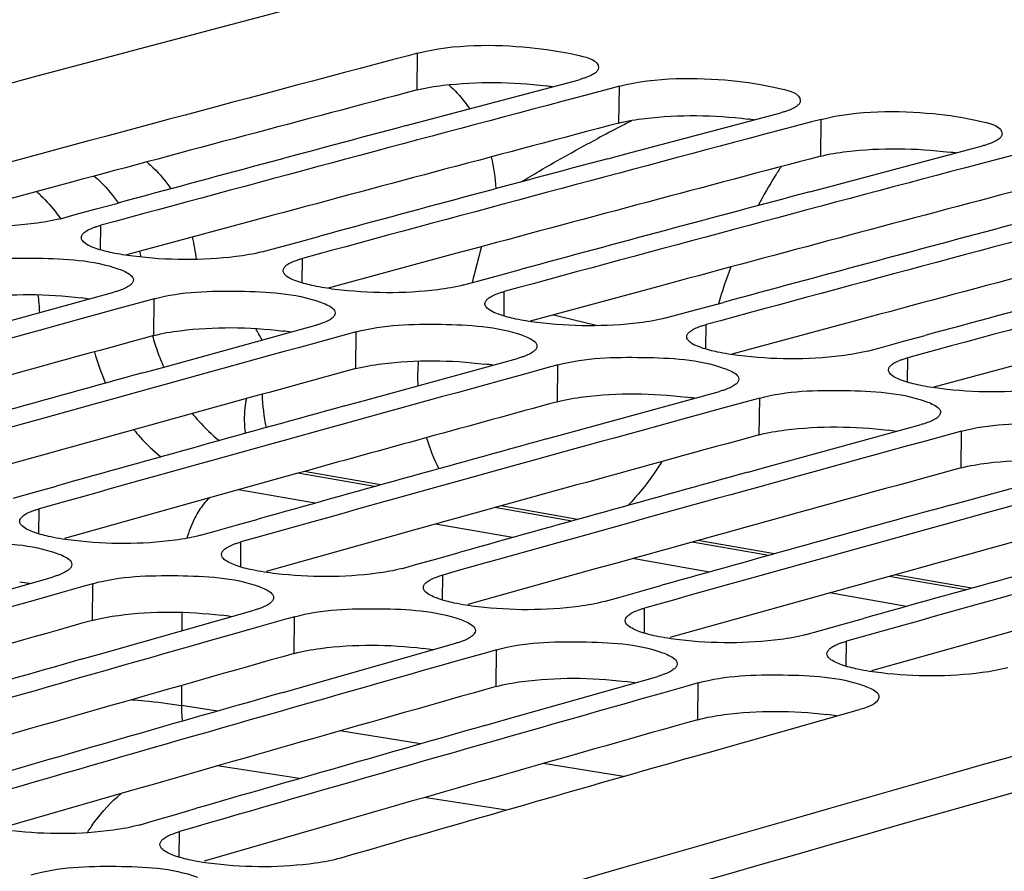
# Model space of a CAD drawing. Units: millimetres. Extents: x 0 to 594, y 0 to 420.
# Drawn here: x 372 to 376, y 90 to 93 of the extents above; entities that cross this region are included whole.
import ezdxf

# ---------------------------------------------------------------- set-up
doc = ezdxf.new("R2010")
doc.units = ezdxf.units.MM
doc.header["$LTSCALE"] = 32.67
doc.layers.get('0').update_dxf_attribs({"linetype": 'CONTINUOUS'})
doc.layers.add('SOLIDES', color=7, linetype='CONTINUOUS')

msp = doc.modelspace()

# ---------------------------------------------------------------- linework, layer by layer
at = {"color": 7, "linetype": 'CONTINUOUS'}
for p, q in [((373.744565, 92.875915), (373.706239, 92.865779)), ((373.774943, 92.60707), (374.389341, 92.770173)), ((374.512209, 92.733601), (374.406445, 92.705604)), ((374.550535, 92.743737), (374.512209, 92.733601)), ((374.406445, 92.705604), (374.320366, 92.682788)), ((374.580913, 92.474892), (375.195311, 92.637995)), ((375.356505, 92.611559), (375.318179, 92.601423)), ((373.698825, 92.586771), (373.774943, 92.60707)), ((375.212415, 92.573426), (375.126335, 92.55061)), ((375.318179, 92.601423), (375.212415, 92.573426)), ((375.386883, 92.342713), (376.001281, 92.505817)), ((374.504794, 92.454593), (374.580913, 92.474892)), ((376.124149, 92.469245), (376.018385, 92.441248)), ((376.018385, 92.441248), (375.932305, 92.418432)), ((375.310764, 92.322415), (375.386883, 92.342713)), ((372.461197, 92.253905), (372.547914, 92.277402)), ((372.317725, 92.214973), (372.376951, 92.231053)), ((372.376951, 92.231053), (372.461197, 92.253905)), ((373.267167, 92.121727), (373.353884, 92.145224)), ((373.182921, 92.098875), (373.267167, 92.121727)), ((373.123695, 92.082795), (373.182921, 92.098875)), ((373.988891, 91.966697), (374.073136, 91.989549)), ((374.073136, 91.989549), (374.159854, 92.013046)), ((373.929664, 91.950617), (373.988891, 91.966697)), ((371.92038, 91.753449), (372.53177, 91.921415)), ((372.654049, 91.884327), (372.549771, 91.855757)), ((372.692964, 91.894979), (372.654049, 91.884327)), ((374.879106, 91.857371), (374.965823, 91.880867)), ((372.549771, 91.855757), (372.462767, 91.83189)), ((374.735634, 91.818439), (374.794861, 91.834519)), ((374.794861, 91.834519), (374.879106, 91.857371)), ((372.726349, 91.62127), (373.33774, 91.789237)), ((373.460019, 91.752149), (373.35574, 91.723579)), ((373.498933, 91.762801), (373.460019, 91.752149)), ((375.685076, 91.725193), (375.771793, 91.748689)), ((373.35574, 91.723579), (373.268737, 91.699712)), ((375.60083, 91.702341), (375.685076, 91.725193)), ((375.541604, 91.686261), (375.60083, 91.702341)), ((373.532319, 91.489092), (374.143709, 91.657059)), ((374.304903, 91.630623), (374.265988, 91.619971)), ((372.647143, 91.599415), (372.726349, 91.62127)), ((374.16171, 91.5914), (374.074706, 91.567534)), ((374.265988, 91.619971), (374.16171, 91.5914)), ((374.338289, 91.356914), (374.949679, 91.524881)), ((373.453113, 91.467237), (373.532319, 91.489092)), ((375.071958, 91.487793), (374.96768, 91.459222)), ((375.110873, 91.498445), (375.071958, 91.487793)), ((374.96768, 91.459222), (374.880676, 91.435356)), ((375.144259, 91.224736), (375.755649, 91.392702)), ((374.259083, 91.335059), (374.338289, 91.356914)), ((375.877928, 91.355614), (375.77365, 91.327044)), ((375.916843, 91.366267), (375.877928, 91.355614)), ((375.77365, 91.327044), (375.686646, 91.303178)), ((375.950228, 91.092558), (376.561618, 91.260524)), ((375.065053, 91.202881), (375.144259, 91.224736)), ((372.129805, 91.098869), (372.214436, 91.12261)), ((372.214436, 91.12261), (372.302082, 91.147171)), ((375.871022, 91.070702), (375.950228, 91.092558)), ((373.020406, 90.990432), (373.108052, 91.014993)), ((372.877841, 90.950425), (372.935775, 90.966691)), ((372.935775, 90.966691), (373.020406, 90.990432)), ((373.826375, 90.858254), (373.914022, 90.882815)), ((373.741745, 90.834513), (373.826375, 90.858254)), ((373.68381, 90.818247), (373.741745, 90.834513)), ((371.677551, 90.610793), (372.285862, 90.783546)), ((372.407568, 90.745935), (372.304774, 90.716819)), ((372.447056, 90.75711), (372.407568, 90.745935)), ((374.547714, 90.702335), (374.632345, 90.726076)), ((374.632345, 90.726076), (374.719991, 90.750636)), ((372.304774, 90.716819), (372.216839, 90.691883)), ((374.48978, 90.686069), (374.547714, 90.702335)), ((372.483521, 90.478615), (373.091831, 90.651368)), ((373.213537, 90.613757), (373.110743, 90.584641)), ((373.253025, 90.624932), (373.213537, 90.613757)), ((375.438315, 90.593898), (375.525961, 90.618458)), ((373.110743, 90.584641), (373.022809, 90.559705)), ((375.29575, 90.553891), (375.353684, 90.570157)), ((375.353684, 90.570157), (375.438315, 90.593898)), ((373.289491, 90.346437), (373.897801, 90.51919)), ((374.058995, 90.492754), (374.019507, 90.481579)), ((372.401177, 90.455132), (372.483521, 90.478615)), ((373.916713, 90.452463), (373.828778, 90.427527)), ((374.019507, 90.481579), (373.916713, 90.452463)), ((374.095461, 90.214259), (374.703771, 90.387012)), ((373.207147, 90.322954), (373.289491, 90.346437)), ((374.825477, 90.349401), (374.722683, 90.320285)), ((374.864965, 90.360576), (374.825477, 90.349401)), ((374.722683, 90.320285), (374.634748, 90.295349)), ((374.90143, 90.082081), (375.509741, 90.254833)), ((374.013117, 90.190776), (374.095461, 90.214259)), ((374.819087, 90.058597), (374.90143, 90.082081)), ((372.77342, 89.83438), (372.862002, 89.860023)), ((372.688401, 89.809742), (372.77342, 89.83438)), ((372.631776, 89.793319), (372.688401, 89.809742))]:
    msp.add_line(p, q, dxfattribs=at)
at = {"color": 9, "linetype": 'CONTINUOUS'}
for p, q in [((373.74243, 92.729096), (373.744565, 92.875915)), ((374.548399, 92.596917), (374.550535, 92.743737)), ((375.354369, 92.464739), (375.356505, 92.611559)), ((372.477755, 92.090849), (372.478919, 92.188538)), ((373.283725, 91.95867), (373.284889, 92.056359)), ((374.089695, 91.826492), (374.090858, 91.924181)), ((372.691327, 91.748294), (372.692964, 91.894979)), ((374.895665, 91.694314), (374.896828, 91.792003)), ((373.497297, 91.616116), (373.498933, 91.762801)), ((374.303267, 91.483938), (374.304903, 91.630623)), ((375.701634, 91.562136), (375.702798, 91.659825)), ((375.109237, 91.351759), (375.110873, 91.498445)), ((375.915206, 91.219581), (375.916843, 91.366267)), ((373.572847, 91.144791), (373.266398, 91.198289)), ((373.335667, 91.07865), (373.028601, 91.132256)), ((372.232214, 90.956289), (372.233065, 91.056168)), ((374.360007, 91.007371), (374.0535, 91.06088)), ((374.122868, 90.941223), (373.815735, 90.994841)), ((373.038184, 90.824111), (373.039035, 90.923989)), ((375.147175, 90.869949), (374.840601, 90.92347)), ((374.910069, 90.803795), (374.60287, 90.857425)), ((373.844154, 90.691933), (373.845004, 90.791811)), ((375.934343, 90.732528), (375.627703, 90.78606)), ((372.445919, 90.610564), (372.447056, 90.75711)), ((375.69727, 90.666368), (375.390005, 90.72001)), ((374.650124, 90.559754), (374.650974, 90.659633)), ((373.251888, 90.478386), (373.253025, 90.624932)), ((375.456093, 90.427576), (375.456944, 90.527455)), ((374.057858, 90.346208), (374.058995, 90.492754)), ((374.863828, 90.214029), (374.864965, 90.360576)), ((372.944668, 90.247929), (372.800921, 90.271087)), ((373.755857, 90.117247), (373.434211, 90.169064)), ((374.567046, 89.986564), (374.245419, 90.038378)), ((372.792448, 89.664812), (372.79297, 89.766883))]:
    msp.add_line(p, q, dxfattribs=at)
at = {"color": 3, "linetype": 'CONTINUOUS'}
for p, q in [((372.284075, 92.339807), (371.775947, 92.20243)), ((372.361633, 92.360696), (372.284075, 92.339807)), ((373.167603, 92.228518), (373.090045, 92.207629)), ((373.090045, 92.207629), (372.581917, 92.070252)), ((373.896014, 92.075451), (373.387887, 91.938074)), ((373.973572, 92.09634), (373.896014, 92.075451)), ((374.701984, 91.943273), (374.193856, 91.805896)), ((374.779542, 91.964162), (374.701984, 91.943273)), ((375.585512, 91.831984), (375.507954, 91.811094)), ((375.507954, 91.811094), (374.999826, 91.673718)), ((376.313924, 91.678916), (375.805796, 91.54154)), ((373.260943, 91.1968), (372.922316, 91.102702)), ((372.841649, 91.080227), (372.333839, 90.938227)), ((372.922316, 91.102702), (372.841649, 91.080227)), ((373.728286, 90.970524), (373.647619, 90.948049)), ((373.647619, 90.948049), (373.139809, 90.806049)), ((374.453588, 90.815871), (373.945778, 90.67387)), ((374.534256, 90.838346), (374.453588, 90.815871)), ((375.340226, 90.706168), (375.259558, 90.683693)), ((375.259558, 90.683693), (374.751748, 90.541692)), ((376.146195, 90.573989), (376.065528, 90.551515)), ((376.065528, 90.551515), (375.557718, 90.409514)), ((372.592971, 89.928016), (372.085501, 89.781404)), ((373.398941, 89.795838), (372.891471, 89.649226))]:
    msp.add_line(p, q, dxfattribs=at)
at = {"color": 7, "linetype": 'CONTINUOUS'}
for centre, radius, start, end in [((454.607267, -215.617871), 319.215359, 104.33411574, 106.06509125), ((455.280686, -215.502187), 318.975224, 104.81738649, 105.19551131), ((456.108464, -215.715329), 319.059073, 104.85309311, 105.19547983), ((455.973509, -215.785631), 319.159305, 104.93870996, 105.15265692), ((456.914434, -215.847508), 319.059073, 104.85309311, 105.19547983), ((456.779478, -215.917809), 319.159305, 104.93870996, 105.15265692), ((457.720404, -215.979686), 319.059073, 104.85309311, 105.19547983), ((457.585448, -216.049988), 319.159305, 104.93870996, 105.15265692), ((458.526374, -216.111864), 319.059073, 104.85309311, 105.19547983), ((458.391418, -216.182166), 319.159305, 104.93870996, 105.15265692), ((459.332343, -216.244042), 319.059073, 104.85309311, 105.19547983), ((459.197388, -216.314344), 319.159305, 104.93870996, 105.15265692), ((457.536965, -218.127394), 321.422427, 105.34795959, 105.68866592), ((458.342935, -218.259572), 321.422427, 105.34795959, 105.68866592), ((458.209428, -218.331846), 321.524946, 105.43315655, 105.6460528), ((459.148905, -218.39175), 321.422427, 105.34795959, 105.68866592), ((459.015398, -218.464024), 321.524946, 105.43315655, 105.6460528), ((459.954874, -218.523928), 321.422427, 105.34795959, 105.68866592), ((459.821368, -218.596202), 321.524946, 105.43315655, 105.6460528), ((460.760844, -218.656106), 321.422427, 105.34795959, 105.68866592), ((464.565827, -221.863123), 324.227129, 105.08187344, 107.48741837), ((460.627338, -218.72838), 321.524946, 105.43315655, 105.6460528), ((461.566814, -218.788284), 321.422427, 105.34795959, 105.68866592), ((461.433307, -218.860558), 321.524946, 105.43315655, 105.6460528), ((462.372784, -218.920463), 321.422427, 105.34795959, 105.68866592), ((462.239277, -218.992736), 321.524946, 105.43315655, 105.6460528), ((460.611302, -220.849068), 323.838455, 105.84039171, 106.17940135), ((461.417272, -220.981246), 323.838455, 105.84039171, 106.17940135), ((461.285247, -221.055477), 323.943262, 105.92516469, 106.13700007), ((462.223241, -221.113424), 323.838455, 105.84039171, 106.17940135), ((462.091216, -221.187655), 323.943262, 105.92516469, 106.13700007), ((463.029211, -221.245602), 323.838455, 105.84039171, 106.17940135), ((462.897186, -221.319833), 323.943262, 105.92516469, 106.13700007), ((463.73235, -221.553803), 324.049157, 105.92519011, 106.17933718)]:
    msp.add_arc(centre, radius, start, end, dxfattribs=at)
at = {"color": 3, "linetype": 'CONTINUOUS'}
for centre, radius, start, end in [((455.180892, -215.282169), 318.595609, 104.81014992, 105.06715688), ((374.102035, 91.501516), 1.253197, 81.748532, 82.865384), ((374.908005, 91.369338), 1.253197, 81.748532, 82.865384), ((455.986862, -215.414347), 318.595609, 104.81014992, 105.06715688), ((456.792831, -215.546525), 318.595609, 104.81014992, 105.06715688), ((375.713975, 91.23716), 1.253197, 81.748532, 82.865384), ((457.598801, -215.678703), 318.595609, 104.81014992, 105.06715688), ((458.404771, -215.810882), 318.595609, 104.81014992, 105.06715688), ((464.002419, -220.099599), 322.236515, 104.33887365, 107.5821066), ((372.253136, 90.710321), 1.197367, 81.389329, 82.923727), ((457.409463, -217.818135), 320.949429, 105.305225, 105.56097385), ((373.059105, 90.578143), 1.197367, 81.389329, 82.923727), ((373.865075, 90.445965), 1.197367, 81.389329, 82.923727), ((458.215433, -217.950313), 320.949429, 105.305225, 105.56097385), ((458.981218, -217.936405), 320.797917, 105.30518962, 105.49828761), ((374.671045, 90.313787), 1.197367, 81.389329, 82.923727), ((375.477015, 90.181608), 1.197367, 81.389329, 82.923727), ((459.827372, -218.214669), 320.949429, 105.305225, 105.56097385), ((460.633342, -218.346847), 320.949429, 105.305225, 105.56097385), ((461.439312, -218.479025), 320.949429, 105.305225, 105.56097385), ((372.015427, 89.626622), 1.144966, 81.020925, 82.985451), ((460.488271, -220.568497), 323.394285, 105.79787824, 106.06778104), ((372.821397, 89.494444), 1.144966, 81.020925, 82.985451), ((373.627367, 89.362265), 1.144966, 81.020925, 82.985451), ((461.294241, -220.700675), 323.394285, 105.79787824, 106.06778104), ((462.100211, -220.832853), 323.394285, 105.79787824, 106.06778104), ((374.433337, 89.230087), 1.144966, 81.020925, 82.985451), ((462.90618, -220.965032), 323.394285, 105.79787824, 106.06778104), ((375.239306, 89.097909), 1.144966, 81.020925, 82.985451)]:
    msp.add_arc(centre, radius, start, end, dxfattribs=at)
at = {"color": 7, "linetype": 'CONTINUOUS'}
for points, knots in [([(373.744565, 92.875915), (373.888716, 92.914029), (374.127658, 92.910948), (374.335678, 92.881155), (374.467226, 92.84778), (374.466781, 92.817534)], [0, 0, 0, 0, 0.60471008, 0.87732074, 1, 1, 1, 1]), ([(374.466781, 92.817534), (374.466731, 92.814123), (374.463983, 92.806441), (374.458369, 92.800928), (374.455033, 92.798195)], [0, 0, 0, 0, 0.44168539, 1, 1, 1, 1]), ([(374.41808, 92.779065), (374.413594, 92.777428), (374.404073, 92.774258), (374.394422, 92.771516), (374.389341, 92.770173)], [0, 0, 0, 0, 0.47607452, 1, 1, 1, 1]), ([(374.455033, 92.798195), (374.450314, 92.79433), (374.43829, 92.78709), (374.425422, 92.781742), (374.41808, 92.779065)], [0, 0, 0, 0, 0.43834417, 1, 1, 1, 1]), ([(374.550535, 92.743737), (374.694686, 92.781851), (374.933627, 92.77877), (375.141647, 92.748977), (375.273196, 92.715602), (375.272751, 92.685356)], [0, 0, 0, 0, 0.60471008, 0.87732074, 1, 1, 1, 1]), ([(375.261003, 92.666017), (375.256284, 92.662152), (375.24426, 92.654912), (375.231392, 92.649564), (375.22405, 92.646886)], [0, 0, 0, 0, 0.43834417, 1, 1, 1, 1]), ([(375.272751, 92.685356), (375.2727, 92.681944), (375.269952, 92.674263), (375.264339, 92.66875), (375.261003, 92.666017)], [0, 0, 0, 0, 0.44168539, 1, 1, 1, 1]), ([(375.22405, 92.646886), (375.219564, 92.64525), (375.210043, 92.642079), (375.200391, 92.639338), (375.195311, 92.637995)], [0, 0, 0, 0, 0.47607452, 1, 1, 1, 1]), ([(375.356505, 92.611559), (375.500656, 92.649673), (375.739597, 92.646592), (375.947617, 92.616799), (376.079166, 92.583423), (376.07872, 92.553177)], [0, 0, 0, 0, 0.60471008, 0.87732074, 1, 1, 1, 1]), ([(376.066973, 92.533839), (376.062254, 92.529974), (376.05023, 92.522734), (376.037362, 92.517386), (376.030019, 92.514708)], [0, 0, 0, 0, 0.43834417, 1, 1, 1, 1]), ([(376.07872, 92.553177), (376.07867, 92.549766), (376.075922, 92.542085), (376.070309, 92.536572), (376.066973, 92.533839)], [0, 0, 0, 0, 0.44168539, 1, 1, 1, 1]), ([(376.030019, 92.514708), (376.025533, 92.513072), (376.016013, 92.509901), (376.006361, 92.50716), (376.001281, 92.505817)], [0, 0, 0, 0, 0.47607452, 1, 1, 1, 1]), ([(372.317725, 92.214973), (372.28357, 92.205697), (372.11286, 92.178523), (371.938316, 92.180226), (371.802397, 92.197159)], [0, 0, 0, 0, 0.2053372, 1, 1, 1, 1]), ([(372.413218, 92.159829), (372.417927, 92.163771), (372.429939, 92.171175), (372.442827, 92.176664), (372.450177, 92.179412)], [0, 0, 0, 0, 0.43903437, 1, 1, 1, 1]), ([(372.450177, 92.179412), (372.454662, 92.181089), (372.464181, 92.184341), (372.473837, 92.187157), (372.478919, 92.188538)], [0, 0, 0, 0, 0.47622387, 1, 1, 1, 1]), ([(372.405927, 92.127526), (372.404527, 92.129439), (372.402261, 92.133396), (372.401439, 92.137923), (372.401464, 92.140041)], [0, 0, 0, 0, 0.52809094, 1, 1, 1, 1]), ([(372.401464, 92.140041), (372.401505, 92.143522), (372.404225, 92.151346), (372.409864, 92.157023), (372.413218, 92.159829)], [0, 0, 0, 0, 0.44317708, 1, 1, 1, 1]), ([(373.123695, 92.082795), (373.08954, 92.073518), (372.91883, 92.046345), (372.744286, 92.048048), (372.608367, 92.06498)], [0, 0, 0, 0, 0.2053372, 1, 1, 1, 1]), ([(371.886994, 92.027157), (371.99673, 92.057188), (372.221731, 92.061256), (372.448324, 92.050264), (372.551047, 92.013803)], [0, 0, 0, 0, 0.51070418, 1, 1, 1, 1]), ([(373.207434, 92.007863), (373.207475, 92.011343), (373.210195, 92.019168), (373.215834, 92.024844), (373.219188, 92.027651)], [0, 0, 0, 0, 0.44317708, 1, 1, 1, 1]), ([(373.219188, 92.027651), (373.223897, 92.031593), (373.235908, 92.038997), (373.248797, 92.044486), (373.256147, 92.047234)], [0, 0, 0, 0, 0.43903437, 1, 1, 1, 1]), ([(373.256147, 92.047234), (373.260632, 92.048911), (373.270151, 92.052163), (373.279806, 92.054979), (373.284889, 92.056359)], [0, 0, 0, 0, 0.47622387, 1, 1, 1, 1]), ([(372.551047, 92.013803), (372.559553, 92.010784), (372.580826, 92.002219), (372.609405, 91.985808), (372.609227, 91.970138)], [0, 0, 0, 0, 0.36547771, 1, 1, 1, 1]), ([(373.211897, 91.995348), (373.210497, 91.997261), (373.208231, 92.001218), (373.207409, 92.005745), (373.207434, 92.007863)], [0, 0, 0, 0, 0.52809094, 1, 1, 1, 1]), ([(372.597473, 91.95028), (372.592765, 91.946324), (372.580755, 91.938887), (372.567863, 91.933367), (372.560512, 91.930602)], [0, 0, 0, 0, 0.43913833, 1, 1, 1, 1]), ([(372.609227, 91.970138), (372.609188, 91.966648), (372.606471, 91.958801), (372.600828, 91.953099), (372.597473, 91.95028)], [0, 0, 0, 0, 0.44333023, 1, 1, 1, 1]), ([(373.929664, 91.950617), (373.89551, 91.94134), (373.7248, 91.914167), (373.550255, 91.91587), (373.414337, 91.932802)], [0, 0, 0, 0, 0.2053372, 1, 1, 1, 1]), ([(372.560512, 91.930602), (372.556027, 91.928915), (372.546508, 91.925642), (372.536852, 91.922806), (372.53177, 91.921415)], [0, 0, 0, 0, 0.47625024, 1, 1, 1, 1]), ([(372.692964, 91.894979), (372.8027, 91.92501), (373.0277, 91.929078), (373.254294, 91.918085), (373.357016, 91.881625)], [0, 0, 0, 0, 0.51070418, 1, 1, 1, 1]), ([(374.025157, 91.895473), (374.029867, 91.899415), (374.041878, 91.906819), (374.054767, 91.912308), (374.062117, 91.915056)], [0, 0, 0, 0, 0.43903437, 1, 1, 1, 1]), ([(374.062117, 91.915056), (374.066602, 91.916733), (374.076121, 91.919985), (374.085776, 91.922801), (374.090858, 91.924181)], [0, 0, 0, 0, 0.47622387, 1, 1, 1, 1]), ([(373.357016, 91.881625), (373.365523, 91.878606), (373.386796, 91.87004), (373.415374, 91.85363), (373.415197, 91.83796)], [0, 0, 0, 0, 0.36547771, 1, 1, 1, 1]), ([(374.017867, 91.86317), (374.016466, 91.865083), (374.014201, 91.86904), (374.013379, 91.873567), (374.013404, 91.875685)], [0, 0, 0, 0, 0.52809094, 1, 1, 1, 1]), ([(374.013404, 91.875685), (374.013444, 91.879165), (374.016164, 91.88699), (374.021804, 91.892666), (374.025157, 91.895473)], [0, 0, 0, 0, 0.44317708, 1, 1, 1, 1]), ([(373.415197, 91.83796), (373.415157, 91.83447), (373.412441, 91.826623), (373.406798, 91.820921), (373.403442, 91.818102)], [0, 0, 0, 0, 0.44333023, 1, 1, 1, 1]), ([(373.366482, 91.798424), (373.361997, 91.796737), (373.352478, 91.793464), (373.342822, 91.790628), (373.33774, 91.789237)], [0, 0, 0, 0, 0.47625024, 1, 1, 1, 1]), ([(373.403442, 91.818102), (373.398734, 91.814146), (373.386725, 91.806709), (373.373833, 91.801189), (373.366482, 91.798424)], [0, 0, 0, 0, 0.43913833, 1, 1, 1, 1]), ([(373.498933, 91.762801), (373.608669, 91.792832), (373.83367, 91.7969), (374.060263, 91.785907), (374.162986, 91.749447)], [0, 0, 0, 0, 0.51070418, 1, 1, 1, 1]), ([(374.735634, 91.818439), (374.701479, 91.809162), (374.530769, 91.781989), (374.356225, 91.783692), (374.220307, 91.800624)], [0, 0, 0, 0, 0.2053372, 1, 1, 1, 1]), ([(374.868086, 91.782878), (374.872571, 91.784555), (374.882091, 91.787807), (374.891746, 91.790623), (374.896828, 91.792003)], [0, 0, 0, 0, 0.47622387, 1, 1, 1, 1]), ([(374.162986, 91.749447), (374.171493, 91.746428), (374.192766, 91.737862), (374.221344, 91.721452), (374.221167, 91.705782)], [0, 0, 0, 0, 0.36547771, 1, 1, 1, 1]), ([(374.819373, 91.743507), (374.819414, 91.746987), (374.822134, 91.754812), (374.827774, 91.760488), (374.831127, 91.763295)], [0, 0, 0, 0, 0.44317708, 1, 1, 1, 1]), ([(374.831127, 91.763295), (374.835836, 91.767237), (374.847848, 91.774641), (374.860737, 91.78013), (374.868086, 91.782878)], [0, 0, 0, 0, 0.43903437, 1, 1, 1, 1]), ([(374.823836, 91.730992), (374.822436, 91.732904), (374.82017, 91.736862), (374.819349, 91.741389), (374.819373, 91.743507)], [0, 0, 0, 0, 0.52809094, 1, 1, 1, 1]), ([(374.209412, 91.685923), (374.204704, 91.681968), (374.192695, 91.674531), (374.179803, 91.669011), (374.172452, 91.666246)], [0, 0, 0, 0, 0.43913833, 1, 1, 1, 1]), ([(374.221167, 91.705782), (374.221127, 91.702291), (374.21841, 91.694445), (374.212768, 91.688743), (374.209412, 91.685923)], [0, 0, 0, 0, 0.44333023, 1, 1, 1, 1]), ([(375.541604, 91.686261), (375.507449, 91.676984), (375.336739, 91.64981), (375.162195, 91.651513), (375.026276, 91.668446)], [0, 0, 0, 0, 0.2053372, 1, 1, 1, 1]), ([(374.172452, 91.666246), (374.167967, 91.664559), (374.158448, 91.661286), (374.148792, 91.65845), (374.143709, 91.657059)], [0, 0, 0, 0, 0.47625024, 1, 1, 1, 1]), ([(374.304903, 91.630623), (374.414639, 91.660654), (374.63964, 91.664722), (374.866233, 91.653729), (374.968956, 91.617269)], [0, 0, 0, 0, 0.51070418, 1, 1, 1, 1]), ([(375.625343, 91.611329), (375.625384, 91.614809), (375.628104, 91.622634), (375.633743, 91.62831), (375.637097, 91.631117)], [0, 0, 0, 0, 0.44317708, 1, 1, 1, 1]), ([(375.637097, 91.631117), (375.641806, 91.635058), (375.653818, 91.642463), (375.666706, 91.647951), (375.674056, 91.650699)], [0, 0, 0, 0, 0.43903437, 1, 1, 1, 1]), ([(375.674056, 91.650699), (375.678541, 91.652376), (375.68806, 91.655629), (375.697716, 91.658445), (375.702798, 91.659825)], [0, 0, 0, 0, 0.47622387, 1, 1, 1, 1]), ([(374.968956, 91.617269), (374.977462, 91.614249), (374.998735, 91.605684), (375.027314, 91.589274), (375.027136, 91.573604)], [0, 0, 0, 0, 0.36547771, 1, 1, 1, 1]), ([(375.629806, 91.598814), (375.628406, 91.600726), (375.62614, 91.604684), (375.625318, 91.60921), (375.625343, 91.611329)], [0, 0, 0, 0, 0.52809094, 1, 1, 1, 1]), ([(375.015382, 91.553745), (375.010674, 91.549789), (374.998664, 91.542353), (374.985772, 91.536832), (374.978422, 91.534068)], [0, 0, 0, 0, 0.43913833, 1, 1, 1, 1]), ([(375.027136, 91.573604), (375.027097, 91.570113), (375.02438, 91.562267), (375.018738, 91.556565), (375.015382, 91.553745)], [0, 0, 0, 0, 0.44333023, 1, 1, 1, 1]), ([(376.347574, 91.554082), (376.313419, 91.544806), (376.142709, 91.517632), (375.968165, 91.519335), (375.832246, 91.536268)], [0, 0, 0, 0, 0.2053372, 1, 1, 1, 1]), ([(374.978422, 91.534068), (374.973937, 91.532381), (374.964418, 91.529108), (374.954762, 91.526271), (374.949679, 91.524881)], [0, 0, 0, 0, 0.47625024, 1, 1, 1, 1]), ([(375.110873, 91.498445), (375.220609, 91.528476), (375.44561, 91.532543), (375.672203, 91.521551), (375.774926, 91.48509)], [0, 0, 0, 0, 0.51070418, 1, 1, 1, 1]), ([(375.774926, 91.48509), (375.783432, 91.482071), (375.804705, 91.473506), (375.833284, 91.457095), (375.833106, 91.441426)], [0, 0, 0, 0, 0.36547771, 1, 1, 1, 1]), ([(375.833106, 91.441426), (375.833067, 91.437935), (375.83035, 91.430089), (375.824707, 91.424387), (375.821352, 91.421567)], [0, 0, 0, 0, 0.44333023, 1, 1, 1, 1]), ([(375.784391, 91.401889), (375.779906, 91.400203), (375.770387, 91.39693), (375.760731, 91.394093), (375.755649, 91.392702)], [0, 0, 0, 0, 0.47625024, 1, 1, 1, 1]), ([(375.821352, 91.421567), (375.816644, 91.417611), (375.804634, 91.410175), (375.791742, 91.404654), (375.784391, 91.401889)], [0, 0, 0, 0, 0.43913833, 1, 1, 1, 1]), ([(375.916843, 91.366267), (376.026579, 91.396298), (376.251579, 91.400365), (376.478172, 91.389373), (376.580895, 91.352912)], [0, 0, 0, 0, 0.51070418, 1, 1, 1, 1]), ([(372.167355, 91.026618), (372.172054, 91.03065), (372.18405, 91.03825), (372.196962, 91.043912), (372.20432, 91.046747)], [0, 0, 0, 0, 0.43982523, 1, 1, 1, 1]), ([(372.20432, 91.046747), (372.208804, 91.048475), (372.218321, 91.051829), (372.227981, 91.05474), (372.233065, 91.056168)], [0, 0, 0, 0, 0.47640083, 1, 1, 1, 1]), ([(372.213771, 90.962036), (372.205269, 90.965086), (372.18386, 90.973776), (372.155465, 90.990514), (372.155596, 91.006306)], [0, 0, 0, 0, 0.36383683, 1, 1, 1, 1]), ([(372.155596, 91.006306), (372.155626, 91.009867), (372.158315, 91.017858), (372.163982, 91.023723), (372.167355, 91.026618)], [0, 0, 0, 0, 0.44475675, 1, 1, 1, 1]), ([(371.641086, 90.889288), (371.750619, 90.920279), (371.975732, 90.925334), (372.202575, 90.914792), (372.305158, 90.877964)], [0, 0, 0, 0, 0.51085816, 1, 1, 1, 1]), ([(372.877841, 90.950425), (372.844521, 90.941066), (372.677456, 90.912945), (372.506395, 90.913748), (372.372979, 90.929175)], [0, 0, 0, 0, 0.20489179, 1, 1, 1, 1]), ([(373.01029, 90.914569), (373.014773, 90.916296), (373.024291, 90.91965), (373.03395, 90.922561), (373.039035, 90.923989)], [0, 0, 0, 0, 0.47640083, 1, 1, 1, 1]), ([(372.961566, 90.874128), (372.961596, 90.877688), (372.964284, 90.88568), (372.969952, 90.891545), (372.973325, 90.894439)], [0, 0, 0, 0, 0.44475675, 1, 1, 1, 1]), ([(372.973325, 90.894439), (372.978023, 90.898471), (372.990019, 90.906071), (373.002932, 90.911734), (373.01029, 90.914569)], [0, 0, 0, 0, 0.43982523, 1, 1, 1, 1]), ([(372.305158, 90.877964), (372.313659, 90.874912), (372.335084, 90.866213), (372.363457, 90.84944), (372.363332, 90.833634)], [0, 0, 0, 0, 0.36364018, 1, 1, 1, 1]), ([(373.01974, 90.829858), (373.011239, 90.832908), (372.98983, 90.841598), (372.961434, 90.858336), (372.961566, 90.874128)], [0, 0, 0, 0, 0.36383683, 1, 1, 1, 1]), ([(372.351572, 90.813252), (372.346875, 90.809206), (372.334882, 90.801574), (372.321966, 90.79588), (372.314607, 90.793028)], [0, 0, 0, 0, 0.4399282, 1, 1, 1, 1]), ([(372.363332, 90.833634), (372.363304, 90.830064), (372.360618, 90.822051), (372.354948, 90.81616), (372.351572, 90.813252)], [0, 0, 0, 0, 0.44490059, 1, 1, 1, 1]), ([(373.68381, 90.818247), (373.65049, 90.808888), (373.483426, 90.780767), (373.312365, 90.78157), (373.178948, 90.796997)], [0, 0, 0, 0, 0.20489179, 1, 1, 1, 1]), ([(372.314607, 90.793028), (372.310124, 90.791291), (372.300607, 90.787916), (372.290946, 90.784985), (372.285862, 90.783546)], [0, 0, 0, 0, 0.47642734, 1, 1, 1, 1]), ([(372.447056, 90.75711), (372.556588, 90.7881), (372.781702, 90.793155), (373.008545, 90.782614), (373.111128, 90.745786)], [0, 0, 0, 0, 0.51085816, 1, 1, 1, 1]), ([(373.779295, 90.762261), (373.783993, 90.766293), (373.795989, 90.773893), (373.808901, 90.779555), (373.81626, 90.782391)], [0, 0, 0, 0, 0.43982523, 1, 1, 1, 1]), ([(373.81626, 90.782391), (373.820743, 90.784118), (373.83026, 90.787472), (373.83992, 90.790383), (373.845004, 90.791811)], [0, 0, 0, 0, 0.47640083, 1, 1, 1, 1]), ([(373.111128, 90.745786), (373.119629, 90.742734), (373.141054, 90.734035), (373.169427, 90.717262), (373.169302, 90.701456)], [0, 0, 0, 0, 0.36364018, 1, 1, 1, 1]), ([(373.82571, 90.697679), (373.817209, 90.70073), (373.795799, 90.70942), (373.767404, 90.726158), (373.767536, 90.74195)], [0, 0, 0, 0, 0.36383683, 1, 1, 1, 1]), ([(373.767536, 90.74195), (373.767565, 90.74551), (373.770254, 90.753501), (373.775922, 90.759367), (373.779295, 90.762261)], [0, 0, 0, 0, 0.44475675, 1, 1, 1, 1]), ([(373.169302, 90.701456), (373.169273, 90.697886), (373.166588, 90.689873), (373.160918, 90.683982), (373.157542, 90.681074)], [0, 0, 0, 0, 0.44490059, 1, 1, 1, 1]), ([(374.48978, 90.686069), (374.45646, 90.67671), (374.289396, 90.648589), (374.118335, 90.649392), (373.984918, 90.664819)], [0, 0, 0, 0, 0.20489179, 1, 1, 1, 1]), ([(373.120577, 90.66085), (373.116093, 90.659112), (373.106576, 90.655738), (373.096916, 90.652806), (373.091831, 90.651368)], [0, 0, 0, 0, 0.47642734, 1, 1, 1, 1]), ([(373.157542, 90.681074), (373.152845, 90.677028), (373.140851, 90.669396), (373.127936, 90.663702), (373.120577, 90.66085)], [0, 0, 0, 0, 0.4399282, 1, 1, 1, 1]), ([(373.253025, 90.624932), (373.362558, 90.655922), (373.587672, 90.660977), (373.814515, 90.650436), (373.917098, 90.613608)], [0, 0, 0, 0, 0.51085816, 1, 1, 1, 1]), ([(374.585265, 90.630083), (374.589963, 90.634115), (374.601959, 90.641715), (374.614871, 90.647377), (374.622229, 90.650213)], [0, 0, 0, 0, 0.43982523, 1, 1, 1, 1]), ([(374.622229, 90.650213), (374.626713, 90.65194), (374.63623, 90.655294), (374.64589, 90.658205), (374.650974, 90.659633)], [0, 0, 0, 0, 0.47640083, 1, 1, 1, 1]), ([(373.917098, 90.613608), (373.925599, 90.610556), (373.947024, 90.601857), (373.975397, 90.585083), (373.975272, 90.569278)], [0, 0, 0, 0, 0.36364018, 1, 1, 1, 1]), ([(374.63168, 90.565501), (374.623178, 90.568552), (374.601769, 90.577242), (374.573374, 90.59398), (374.573506, 90.609772)], [0, 0, 0, 0, 0.36383683, 1, 1, 1, 1]), ([(374.573506, 90.609772), (374.573535, 90.613332), (374.576224, 90.621323), (374.581891, 90.627189), (374.585265, 90.630083)], [0, 0, 0, 0, 0.44475675, 1, 1, 1, 1]), ([(373.975272, 90.569278), (373.975243, 90.565708), (373.972558, 90.557695), (373.966887, 90.551804), (373.963512, 90.548896)], [0, 0, 0, 0, 0.44490059, 1, 1, 1, 1]), ([(373.926546, 90.528672), (373.922063, 90.526934), (373.912546, 90.52356), (373.902886, 90.520628), (373.897801, 90.51919)], [0, 0, 0, 0, 0.47642734, 1, 1, 1, 1]), ([(373.963512, 90.548896), (373.958815, 90.54485), (373.946821, 90.537218), (373.933906, 90.531524), (373.926546, 90.528672)], [0, 0, 0, 0, 0.4399282, 1, 1, 1, 1]), ([(375.29575, 90.553891), (375.26243, 90.544532), (375.095365, 90.51641), (374.924305, 90.517213), (374.790888, 90.532641)], [0, 0, 0, 0, 0.20489179, 1, 1, 1, 1]), ([(375.428199, 90.518034), (375.432683, 90.519762), (375.4422, 90.523116), (375.45186, 90.526027), (375.456944, 90.527455)], [0, 0, 0, 0, 0.47640083, 1, 1, 1, 1]), ([(374.058995, 90.492754), (374.168528, 90.523744), (374.393642, 90.528799), (374.620485, 90.518258), (374.723067, 90.481429)], [0, 0, 0, 0, 0.51085816, 1, 1, 1, 1]), ([(375.379475, 90.477594), (375.379505, 90.481154), (375.382194, 90.489145), (375.387861, 90.49501), (375.391234, 90.497905)], [0, 0, 0, 0, 0.44475675, 1, 1, 1, 1]), ([(375.391234, 90.497905), (375.395933, 90.501937), (375.407929, 90.509537), (375.420841, 90.515199), (375.428199, 90.518034)], [0, 0, 0, 0, 0.43982523, 1, 1, 1, 1]), ([(374.723067, 90.481429), (374.731568, 90.478377), (374.752994, 90.469679), (374.781367, 90.452905), (374.781241, 90.4371)], [0, 0, 0, 0, 0.36364018, 1, 1, 1, 1]), ([(375.43765, 90.433323), (375.429148, 90.436373), (375.407739, 90.445064), (375.379344, 90.461801), (375.379475, 90.477594)], [0, 0, 0, 0, 0.36383683, 1, 1, 1, 1]), ([(374.769482, 90.416718), (374.764785, 90.412672), (374.752791, 90.40504), (374.739875, 90.399346), (374.732516, 90.396494)], [0, 0, 0, 0, 0.4399282, 1, 1, 1, 1]), ([(374.781241, 90.4371), (374.781213, 90.433529), (374.778527, 90.425516), (374.772857, 90.419625), (374.769482, 90.416718)], [0, 0, 0, 0, 0.44490059, 1, 1, 1, 1]), ([(376.10172, 90.421713), (376.0684, 90.412354), (375.901335, 90.384232), (375.730274, 90.385035), (375.596858, 90.400463)], [0, 0, 0, 0, 0.20489179, 1, 1, 1, 1]), ([(374.732516, 90.396494), (374.728033, 90.394756), (374.718516, 90.391382), (374.708855, 90.38845), (374.703771, 90.387012)], [0, 0, 0, 0, 0.47642734, 1, 1, 1, 1]), ([(374.864965, 90.360576), (374.974498, 90.391566), (375.199611, 90.396621), (375.426454, 90.38608), (375.529037, 90.349251)], [0, 0, 0, 0, 0.51085816, 1, 1, 1, 1]), ([(375.529037, 90.349251), (375.537538, 90.346199), (375.558963, 90.3375), (375.587336, 90.320727), (375.587211, 90.304922)], [0, 0, 0, 0, 0.36364018, 1, 1, 1, 1]), ([(375.587211, 90.304922), (375.587173, 90.300131), (375.57189, 90.269698), (375.535758, 90.262194), (375.509741, 90.254833)], [0, 0, 0, 0, 0.15050541, 1, 1, 1, 1]), ([(372.631776, 89.793319), (372.598495, 89.783662), (372.43158, 89.754388), (372.260395, 89.754606), (372.126976, 89.769891)], [0, 0, 0, 0, 0.2051177, 1, 1, 1, 1]), ([(372.727255, 89.736492), (372.731942, 89.740614), (372.743922, 89.748409), (372.756857, 89.754245), (372.764223, 89.757167)], [0, 0, 0, 0, 0.44061138, 1, 1, 1, 1]), ([(372.764223, 89.757167), (372.768705, 89.758946), (372.77822, 89.762401), (372.787884, 89.765407), (372.79297, 89.766883)], [0, 0, 0, 0, 0.47657907, 1, 1, 1, 1]), ([(372.773662, 89.670723), (372.765166, 89.673806), (372.743606, 89.682632), (372.715414, 89.699726), (372.715492, 89.715654)], [0, 0, 0, 0, 0.36201015, 1, 1, 1, 1]), ([(372.715492, 89.715654), (372.71551, 89.719295), (372.718168, 89.727453), (372.723862, 89.733509), (372.727255, 89.736492)], [0, 0, 0, 0, 0.44626537, 1, 1, 1, 1]), ([(372.200956, 89.59451), (372.310279, 89.626454), (372.535503, 89.632502), (372.762599, 89.622408), (372.86504, 89.585213)], [0, 0, 0, 0, 0.51101489, 1, 1, 1, 1]), ([(373.437746, 89.66114), (373.404464, 89.651484), (373.23755, 89.62221), (373.066365, 89.622428), (372.932946, 89.637713)], [0, 0, 0, 0, 0.2051177, 1, 1, 1, 1])]:
    msp.add_open_spline(points, degree=3, knots=knots, dxfattribs=at)
at = {"color": 3, "linetype": 'CONTINUOUS'}
for points, knots in [([(373.74243, 92.729096), (373.776602, 92.738131), (373.947395, 92.764328), (374.121793, 92.76205), (374.257684, 92.74501)], [0, 0, 0, 0, 0.20514256, 1, 1, 1, 1]), ([(374.548399, 92.596917), (374.582572, 92.605953), (374.753365, 92.632149), (374.927763, 92.629872), (375.063653, 92.612832)], [0, 0, 0, 0, 0.20514256, 1, 1, 1, 1]), ([(375.354369, 92.464739), (375.388541, 92.473774), (375.559334, 92.499971), (375.733732, 92.497694), (375.869623, 92.480654)], [0, 0, 0, 0, 0.20514256, 1, 1, 1, 1]), ([(371.885358, 91.880472), (371.919498, 91.889815), (372.090178, 91.917188), (372.264731, 91.915496), (372.40064, 91.898568)], [0, 0, 0, 0, 0.20536619, 1, 1, 1, 1]), ([(372.691327, 91.748294), (372.725468, 91.757637), (372.896148, 91.78501), (373.070701, 91.783318), (373.20661, 91.76639)], [0, 0, 0, 0, 0.20536619, 1, 1, 1, 1]), ([(373.497297, 91.616116), (373.531438, 91.625459), (373.702118, 91.652832), (373.876671, 91.65114), (374.012579, 91.634212)], [0, 0, 0, 0, 0.20536619, 1, 1, 1, 1]), ([(374.303267, 91.483938), (374.337407, 91.493281), (374.508087, 91.520654), (374.682641, 91.518962), (374.818549, 91.502034)], [0, 0, 0, 0, 0.20536619, 1, 1, 1, 1]), ([(375.109237, 91.351759), (375.143377, 91.361103), (375.314057, 91.388476), (375.48861, 91.386784), (375.624519, 91.369855)], [0, 0, 0, 0, 0.20536619, 1, 1, 1, 1]), ([(375.915206, 91.219581), (375.949347, 91.228924), (376.120027, 91.256298), (376.29458, 91.254606), (376.430489, 91.237677)], [0, 0, 0, 0, 0.20536619, 1, 1, 1, 1]), ([(372.445919, 90.610564), (372.480026, 90.620214), (372.650586, 90.648761), (372.825295, 90.647656), (372.961222, 90.63084)], [0, 0, 0, 0, 0.20559385, 1, 1, 1, 1]), ([(373.251888, 90.478386), (373.285996, 90.488036), (373.456556, 90.516583), (373.631265, 90.515478), (373.767192, 90.498662)], [0, 0, 0, 0, 0.20559385, 1, 1, 1, 1]), ([(374.057858, 90.346208), (374.091965, 90.355858), (374.262526, 90.384405), (374.437235, 90.3833), (374.573161, 90.366483)], [0, 0, 0, 0, 0.20559385, 1, 1, 1, 1]), ([(374.863828, 90.214029), (374.897935, 90.223679), (375.068496, 90.252227), (375.243205, 90.251122), (375.379131, 90.234305)], [0, 0, 0, 0, 0.20559385, 1, 1, 1, 1])]:
    msp.add_open_spline(points, degree=3, knots=knots, dxfattribs=at)
at = {"color": 7, "linetype": 'CONTINUOUS'}
for points in [[(372.459645, 92.096436), (372.440147, 92.103352), (372.418148, 92.110833), (372.405927, 92.127526)], [(372.524867, 92.078674), (372.502825, 92.08335), (372.480881, 92.088903), (372.459645, 92.096436)], [(372.608367, 92.06498), (372.580378, 92.068467), (372.552458, 92.072822), (372.524867, 92.078674)], [(373.265615, 91.964258), (373.246116, 91.971174), (373.224118, 91.978654), (373.211897, 91.995348)], [(373.330837, 91.946496), (373.308795, 91.951172), (373.286851, 91.956725), (373.265615, 91.964258)], [(373.414337, 91.932802), (373.386348, 91.936289), (373.358428, 91.940644), (373.330837, 91.946496)], [(374.071585, 91.832079), (374.052086, 91.838996), (374.030088, 91.846476), (374.017867, 91.86317)], [(374.136806, 91.814318), (374.114765, 91.818993), (374.092821, 91.824547), (374.071585, 91.832079)], [(374.220307, 91.800624), (374.192318, 91.804111), (374.164398, 91.808466), (374.136806, 91.814318)], [(374.877554, 91.699901), (374.858056, 91.706818), (374.836057, 91.714298), (374.823836, 91.730992)], [(374.942776, 91.68214), (374.920734, 91.686815), (374.89879, 91.692369), (374.877554, 91.699901)], [(375.026276, 91.668446), (374.998288, 91.671933), (374.970368, 91.676288), (374.942776, 91.68214)], [(375.683524, 91.567723), (375.664026, 91.574639), (375.642027, 91.58212), (375.629806, 91.598814)], [(375.748746, 91.549962), (375.726704, 91.554637), (375.70476, 91.56019), (375.683524, 91.567723)], [(375.832246, 91.536268), (375.804257, 91.539755), (375.776337, 91.544109), (375.748746, 91.549962)], [(372.278991, 90.944124), (372.256941, 90.948824), (372.234991, 90.954422), (372.213771, 90.962036)], [(372.372979, 90.929175), (372.341466, 90.932819), (372.310017, 90.937511), (372.278991, 90.944124)], [(373.084961, 90.811946), (373.062911, 90.816645), (373.040961, 90.822244), (373.01974, 90.829858)], [(373.178948, 90.796997), (373.147435, 90.800641), (373.115987, 90.805333), (373.084961, 90.811946)], [(373.89093, 90.679768), (373.868881, 90.684467), (373.846931, 90.690066), (373.82571, 90.697679)], [(373.984918, 90.664819), (373.953405, 90.668463), (373.921957, 90.673155), (373.89093, 90.679768)], [(374.6969, 90.54759), (374.67485, 90.552289), (374.652901, 90.557888), (374.63168, 90.565501)], [(374.790888, 90.532641), (374.759375, 90.536285), (374.727926, 90.540977), (374.6969, 90.54759)], [(375.50287, 90.415411), (375.48082, 90.420111), (375.45887, 90.425709), (375.43765, 90.433323)], [(375.596858, 90.400463), (375.565345, 90.404107), (375.533896, 90.408799), (375.50287, 90.415411)], [(372.838882, 89.652661), (372.816824, 89.657385), (372.794868, 89.663028), (372.773662, 89.670723)], [(372.932946, 89.637713), (372.901404, 89.641327), (372.869926, 89.646013), (372.838882, 89.652661)]]:
    msp.add_open_spline(points, degree=3, dxfattribs=at)
at = {"layer": 'SOLIDES', "color": 7, "linetype": 'CONTINUOUS'}
for p, q in [((373.597313, 91.151594), (373.291188, 91.205163)), ((374.383728, 91.013978), (374.077569, 91.067553)), ((375.170162, 90.87636), (374.86395, 90.929944)), ((375.956612, 90.738738), (375.650331, 90.792334)), ((373.273326, 89.978723), (372.944525, 90.029045)), ((374.099306, 89.852311), (373.770578, 89.902621))]:
    msp.add_line(p, q, dxfattribs=at)
at = {"layer": 'SOLIDES', "color": 9, "linetype": 'CONTINUOUS'}
for p, q in [((372.802677, 90.642115), (372.802333, 90.569297)), ((372.801297, 90.350543), (372.800921, 90.271087))]:
    msp.add_line(p, q, dxfattribs=at)
at = {"layer": 'SOLIDES', "color": 7, "linetype": 'CONTINUOUS'}
for centre, radius, start, end in [((453.434448, -216.427542), 320.135894, 104.33676556, 105.90154119), ((453.492308, -216.395635), 320.098251, 104.34820372, 105.91247108), ((464.987267, -220.598405), 322.615623, 104.33957641, 107.76224641)]:
    msp.add_arc(centre, radius, start, end, dxfattribs=at)
at = {"layer": 'SOLIDES', "color": 9, "linetype": 'CONTINUOUS'}
for centre, radius, start, end in [((453.450342, -216.388857), 320.09739, 104.34123338, 105.90606018), ((378.038647, 85.803149), 7.622617, 117.2190442, 117.9651691), ((378.034939, 85.81123), 7.613734, 116.8403989, 117.2220482), ((373.433705, 92.304324), 0.625663, 2.82661, 14.580066), ((371.897873, 91.940774), 0.500973, 44.22796, 49.732716), ((372.235909, 91.98574), 0.62859, 6.11999, 14.34152), ((377.577729, 91.110466), 3.713335, 164.491473, 166.78033), ((372.02254, 91.928113), 0.632153, 12.188432, 14.334959), ((377.236709, 91.182179), 2.393524, 159.453483, 163.161687), ((371.61901, 91.818033), 0.616759, 2.050259, 8.616743), ((376.199318, 99.296931), 7.706656, 255.6349278, 256.9821495), ((373.541662, 91.98491), 0.888373, 195.548434, 199.772605), ((372.484105, 91.401909), 0.718755, 27.206908, 31.351018), ((373.308412, 91.91696), 0.885933, 195.298316, 203.884286), ((373.53468, 91.982359), 0.88094, 199.770063, 204.116991), ((374.603758, 91.581737), 0.859227, 175.713181, 182.269228), ((373.904467, 91.536523), 0.781157, 181.681523, 191.532826)]:
    msp.add_arc(centre, radius, start, end, dxfattribs=at)
for points, knots in [([(373.868694, 92.749949), (373.892204, 92.728867), (373.921115, 92.697451), (373.946064, 92.663191), (373.952172, 92.654285)], [0, 0, 0, 0, 0.74516142, 1, 1, 1, 1]), ([(374.158474, 92.361976), (374.182265, 92.376757), (374.282665, 92.43725), (374.385356, 92.493863), (374.464137, 92.535694)], [0, 0, 0, 0, 0.2389639, 1, 1, 1, 1]), ([(372.662891, 92.441691), (372.671856, 92.434102), (372.70736, 92.40176), (372.738227, 92.364415), (372.758596, 92.334419)], [0, 0, 0, 0, 0.24468336, 1, 1, 1, 1]), ([(375.196478, 92.423024), (375.188363, 92.410717), (375.155904, 92.360055), (375.126052, 92.307733), (375.104916, 92.267527)], [0, 0, 0, 0, 0.24501584, 1, 1, 1, 1]), ([(372.452651, 92.385231), (372.461647, 92.377626), (372.49728, 92.345208), (372.528247, 92.307751), (372.548677, 92.277662)], [0, 0, 0, 0, 0.24465021, 1, 1, 1, 1]), ([(373.060736, 91.496303), (373.058343, 91.484227), (373.051002, 91.438416), (373.051068, 91.391148), (373.056783, 91.357525)], [0, 0, 0, 0, 0.26522041, 1, 1, 1, 1]), ([(372.844481, 91.436654), (372.852692, 91.426579), (372.88593, 91.387817), (372.92314, 91.352421), (372.95283, 91.328608)], [0, 0, 0, 0, 0.2545597, 1, 1, 1, 1]), ([(372.611301, 91.372211), (372.619468, 91.362094), (372.65254, 91.323159), (372.689591, 91.287565), (372.719172, 91.263585)], [0, 0, 0, 0, 0.25452673, 1, 1, 1, 1]), ([(374.719291, 91.244646), (374.709183, 91.228218), (374.66909, 91.166468), (374.62273, 91.108628), (374.584732, 91.06978)], [0, 0, 0, 0, 0.26196624, 1, 1, 1, 1]), ([(372.912372, 91.099979), (372.907933, 91.095683), (372.889833, 91.076673), (372.874649, 91.054997), (372.86452, 91.037693)], [0, 0, 0, 0, 0.23552267, 1, 1, 1, 1]), ([(372.86452, 91.037693), (372.86016, 91.030243), (372.843111, 90.998561), (372.830319, 90.964654), (372.822802, 90.93838)], [0, 0, 0, 0, 0.24003823, 1, 1, 1, 1]), ([(372.601705, 90.293682), (372.619267, 90.292402), (372.685881, 90.286914), (372.752313, 90.278918), (372.800921, 90.271087)], [0, 0, 0, 0, 0.26342155, 1, 1, 1, 1]), ([(372.425751, 89.762831), (372.435076, 89.777875), (372.473581, 89.835059), (372.521154, 89.886289), (372.560737, 89.918813)], [0, 0, 0, 0, 0.25677968, 1, 1, 1, 1])]:
    msp.add_open_spline(points, degree=3, knots=knots, dxfattribs=at)
for points in [[(372.256855, 92.29021), (372.279376, 92.267098), (372.299806, 92.241792), (372.317906, 92.215076)], [(373.779786, 91.340163), (373.792681, 91.297519), (373.809229, 91.255785), (373.829377, 91.216051)], [(372.800921, 90.271087), (372.800821, 90.249986), (372.802122, 90.228814), (372.805064, 90.207919)]]:
    msp.add_open_spline(points, degree=3, dxfattribs=at)

doc.saveas('drawing.dxf')
